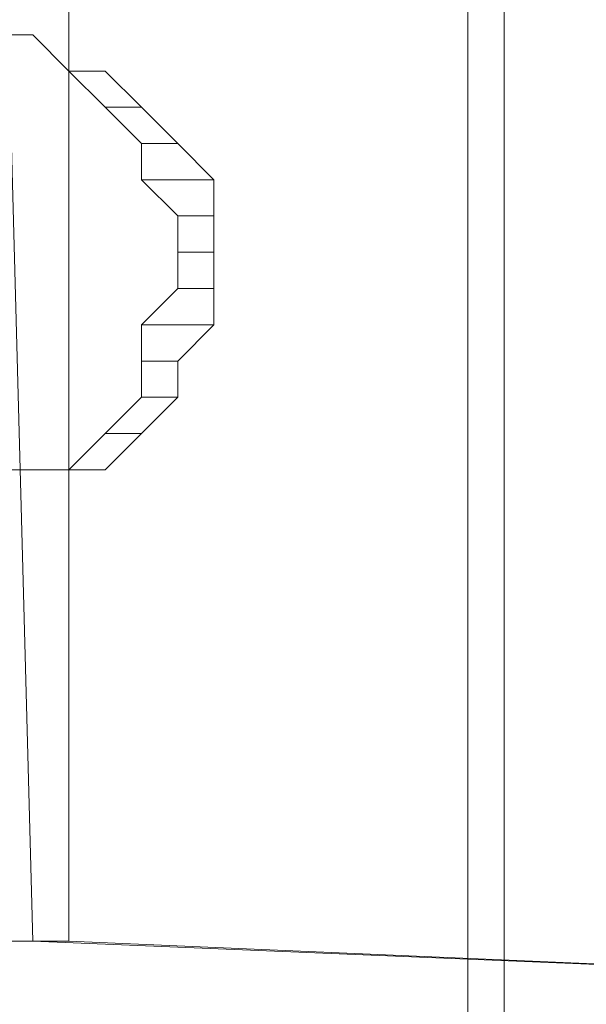
# Model space of a CAD drawing. Units: millimetres. Extents: x -15288 to -8784, y -20417 to -9146.
# Drawn here: x -11621 to -11558, y -18037 to -17927 of the extents above; entities that cross this region are included whole.
import ezdxf

# ---------------------------------------------------------------- set-up
doc = ezdxf.new("R2010")
doc.units = ezdxf.units.MM
doc.layers.add('МАФЫ НАШИ', color=250, linetype='Continuous', lineweight=25)

# ---------------------------------------------------------------- blocks, each defined once
blk = doc.blocks.new('нг8щщ87')
at = {"layer": 'МАФЫ НАШИ', "color": 7, "lineweight": 13}
for points in [[(-11635.97, -17706.81), (-11635.97, -18400.61), (-11567.4, -18400.61), (-11567.4, -17706.81)], [(-11494.79, -17706.81), (-11494.79, -18400.61), (-11567.4, -18400.61), (-11567.4, -17706.81)], [(-11635.97, -17706.81), (-11635.97, -18400.61), (-11567.4, -18400.61), (-11567.4, -17706.81)], [(-11494.79, -17706.81), (-11494.79, -18400.61), (-11567.4, -18400.61), (-11567.4, -17706.81)], [(-11623.87, -17928.66), (-11619.83, -17928.66), (-11615.8, -17932.7), (-11611.77, -17932.7), (-11607.73, -17936.73), (-11603.7, -17940.77), (-11599.67, -17944.8), (-11599.67, -17948.83), (-11599.67, -17952.87), (-11599.67, -17956.9), (-11599.67, -17960.93), (-11603.7, -17964.97), (-11603.7, -17969), (-11607.73, -17973.04), (-11611.77, -17977.07), (-11615.8, -17977.07), (-11623.87, -17977.07), (-11615.8, -17977.07), (-11623.87, -17977.07)], [(-11623.87, -17928.66), (-11619.83, -17928.66), (-11615.8, -17932.7), (-11611.77, -17932.7), (-11607.73, -17936.73), (-11603.7, -17940.77), (-11599.67, -17944.8), (-11599.67, -17948.83), (-11599.67, -17952.87), (-11599.67, -17956.9), (-11599.67, -17960.93), (-11603.7, -17964.97), (-11603.7, -17969), (-11607.73, -17973.04), (-11611.77, -17977.07), (-11615.8, -17977.07), (-11623.87, -17977.07), (-11615.8, -17977.07), (-11623.87, -17977.07)], [(-11623.87, -17928.66), (-11619.83, -17928.66), (-11615.8, -17932.7), (-11611.77, -17932.7), (-11607.73, -17936.73), (-11603.7, -17940.77), (-11599.67, -17944.8), (-11599.67, -17948.83), (-11599.67, -17952.87), (-11599.67, -17956.9), (-11599.67, -17960.93), (-11603.7, -17964.97), (-11603.7, -17969), (-11607.73, -17973.04), (-11611.77, -17977.07), (-11615.8, -17977.07), (-11623.87, -17977.07), (-11615.8, -17977.07), (-11623.87, -17977.07)], [(-11623.87, -17928.66), (-11619.83, -17928.66), (-11615.8, -17932.7), (-11611.77, -17932.7), (-11607.73, -17936.73), (-11603.7, -17940.77), (-11599.67, -17944.8), (-11599.67, -17948.83), (-11599.67, -17952.87), (-11599.67, -17956.9), (-11599.67, -17960.93), (-11603.7, -17964.97), (-11603.7, -17969), (-11607.73, -17973.04), (-11611.77, -17977.07), (-11615.8, -17977.07), (-11623.87, -17977.07), (-11615.8, -17977.07), (-11623.87, -17977.07)], [(-11623.87, -17928.66), (-11619.83, -17928.66), (-11615.8, -17932.7), (-11611.77, -17936.73), (-11607.73, -17940.77), (-11607.73, -17944.8), (-11603.7, -17948.83), (-11603.7, -17952.87), (-11603.7, -17956.9), (-11607.73, -17960.93), (-11607.73, -17964.97), (-11607.73, -17969), (-11611.77, -17973.04), (-11615.8, -17977.07), (-11619.83, -17977.07), (-11623.87, -17977.07)], [(-11623.87, -17928.66), (-11619.83, -17928.66), (-11615.8, -17932.7), (-11611.77, -17936.73), (-11607.73, -17940.77), (-11607.73, -17944.8), (-11603.7, -17948.83), (-11603.7, -17952.87), (-11603.7, -17956.9), (-11607.73, -17960.93), (-11607.73, -17964.97), (-11607.73, -17969), (-11611.77, -17973.04), (-11615.8, -17977.07), (-11619.83, -17977.07), (-11623.87, -17977.07)], [(-11623.87, -17928.66), (-11619.83, -17928.66), (-11615.8, -17932.7), (-11611.77, -17936.73), (-11607.73, -17940.77), (-11607.73, -17944.8), (-11603.7, -17948.83), (-11603.7, -17952.87), (-11603.7, -17956.9), (-11607.73, -17960.93), (-11607.73, -17964.97), (-11607.73, -17969), (-11611.77, -17973.04), (-11615.8, -17977.07), (-11619.83, -17977.07), (-11623.87, -17977.07)], [(-11623.87, -17928.66), (-11619.83, -17928.66), (-11615.8, -17932.7), (-11611.77, -17936.73), (-11607.73, -17940.77), (-11607.73, -17944.8), (-11603.7, -17948.83), (-11603.7, -17952.87), (-11603.7, -17956.9), (-11607.73, -17960.93), (-11607.73, -17964.97), (-11607.73, -17969), (-11611.77, -17973.04), (-11615.8, -17977.07), (-11619.83, -17977.07), (-11623.87, -17977.07)], [(-11619.83, -17928.66), (-11623.87, -17928.66), (-11619.83, -17928.66)], [(-11619.83, -17928.66), (-11623.87, -17928.66), (-11619.83, -17928.66)], [(-11619.83, -17928.66), (-11623.87, -17928.66), (-11619.83, -17928.66)], [(-11619.83, -17928.66), (-11623.87, -17928.66), (-11619.83, -17928.66)], [(-11619.83, -17928.66), (-11623.87, -17928.66), (-11619.83, -17928.66)], [(-11619.83, -17928.66), (-11623.87, -17928.66), (-11619.83, -17928.66)], [(-11619.83, -17928.66), (-11623.87, -17928.66), (-11619.83, -17928.66)], [(-11619.83, -17928.66), (-11623.87, -17928.66), (-11619.83, -17928.66)], [(-11619.83, -17928.66), (-11623.87, -17928.66), (-11619.83, -17928.66)], [(-11619.83, -17928.66), (-11623.87, -17928.66), (-11619.83, -17928.66)], [(-11619.83, -17928.66), (-11623.87, -17928.66), (-11619.83, -17928.66)], [(-11619.83, -17928.66), (-11623.87, -17928.66), (-11619.83, -17928.66)], [(-11619.83, -17928.66), (-11623.87, -17928.66), (-11619.83, -17928.66)], [(-11619.83, -17928.66), (-11623.87, -17928.66), (-11619.83, -17928.66)], [(-11619.83, -17928.66), (-11623.87, -17928.66), (-11619.83, -17928.66)], [(-11619.83, -17928.66), (-11623.87, -17928.66), (-11619.83, -17928.66)], [(-11619.83, -17928.66), (-11623.87, -17928.66), (-11619.83, -17928.66)], [(-11619.83, -17928.66), (-11623.87, -17928.66), (-11619.83, -17928.66)], [(-11619.83, -17928.66), (-11623.87, -17928.66), (-11619.83, -17928.66)], [(-11619.83, -17928.66), (-11623.87, -17928.66), (-11619.83, -17928.66)], [(-11615.8, -17932.7), (-11619.83, -17928.66), (-11615.8, -17932.7)], [(-11615.8, -17932.7), (-11619.83, -17928.66), (-11615.8, -17932.7)], [(-11615.8, -17932.7), (-11619.83, -17928.66), (-11615.8, -17932.7)], [(-11615.8, -17932.7), (-11619.83, -17928.66), (-11615.8, -17932.7)], [(-11615.8, -17932.7), (-11619.83, -17928.66), (-11615.8, -17932.7)], [(-11615.8, -17932.7), (-11619.83, -17928.66), (-11615.8, -17932.7)], [(-11615.8, -17932.7), (-11619.83, -17928.66), (-11615.8, -17932.7)], [(-11615.8, -17932.7), (-11619.83, -17928.66), (-11615.8, -17932.7)], [(-11615.8, -17932.7), (-11619.83, -17928.66), (-11615.8, -17932.7)], [(-11615.8, -17932.7), (-11619.83, -17928.66), (-11615.8, -17932.7)], [(-11615.8, -17932.7), (-11619.83, -17928.66), (-11615.8, -17932.7)], [(-11615.8, -17932.7), (-11619.83, -17928.66), (-11615.8, -17932.7)], [(-11615.8, -17932.7), (-11619.83, -17928.66), (-11615.8, -17932.7)], [(-11615.8, -17932.7), (-11619.83, -17928.66), (-11615.8, -17932.7)], [(-11615.8, -17932.7), (-11619.83, -17928.66), (-11615.8, -17932.7)], [(-11615.8, -17932.7), (-11619.83, -17928.66), (-11615.8, -17932.7)], [(-11615.8, -17932.7), (-11619.83, -17928.66), (-11615.8, -17932.7)], [(-11615.8, -17932.7), (-11619.83, -17928.66), (-11615.8, -17932.7)], [(-11615.8, -17932.7), (-11619.83, -17928.66), (-11615.8, -17932.7)], [(-11615.8, -17932.7), (-11619.83, -17928.66), (-11615.8, -17932.7)], [(-11611.77, -17932.7), (-11615.8, -17932.7), (-11611.77, -17932.7)], [(-11611.77, -17932.7), (-11615.8, -17932.7), (-11611.77, -17932.7)], [(-11611.77, -17932.7), (-11615.8, -17932.7), (-11611.77, -17932.7)], [(-11611.77, -17932.7), (-11615.8, -17932.7), (-11611.77, -17932.7)], [(-11611.77, -17932.7), (-11615.8, -17932.7), (-11611.77, -17932.7)], [(-11611.77, -17932.7), (-11615.8, -17932.7), (-11611.77, -17932.7)], [(-11611.77, -17932.7), (-11615.8, -17932.7), (-11611.77, -17932.7)], [(-11611.77, -17932.7), (-11615.8, -17932.7), (-11611.77, -17932.7)], [(-11611.77, -17932.7), (-11615.8, -17932.7), (-11611.77, -17932.7)], [(-11611.77, -17932.7), (-11615.8, -17932.7), (-11611.77, -17932.7)], [(-11611.77, -17932.7), (-11615.8, -17932.7), (-11611.77, -17932.7)], [(-11611.77, -17932.7), (-11615.8, -17932.7), (-11611.77, -17932.7)], [(-11611.77, -17932.7), (-11615.8, -17932.7), (-11611.77, -17932.7)], [(-11611.77, -17932.7), (-11615.8, -17932.7), (-11611.77, -17932.7)], [(-11611.77, -17932.7), (-11615.8, -17932.7), (-11611.77, -17932.7)], [(-11611.77, -17932.7), (-11615.8, -17932.7), (-11611.77, -17932.7)], [(-11611.77, -17932.7), (-11615.8, -17932.7), (-11611.77, -17932.7)], [(-11611.77, -17932.7), (-11615.8, -17932.7), (-11611.77, -17932.7)], [(-11611.77, -17932.7), (-11615.8, -17932.7), (-11611.77, -17932.7)], [(-11611.77, -17932.7), (-11615.8, -17932.7), (-11611.77, -17932.7)], [(-11607.73, -17936.73), (-11611.77, -17932.7), (-11607.73, -17936.73)], [(-11607.73, -17936.73), (-11611.77, -17932.7), (-11607.73, -17936.73)], [(-11607.73, -17936.73), (-11611.77, -17932.7), (-11607.73, -17936.73)], [(-11607.73, -17936.73), (-11611.77, -17932.7), (-11607.73, -17936.73)], [(-11607.73, -17936.73), (-11611.77, -17932.7), (-11607.73, -17936.73)], [(-11607.73, -17936.73), (-11611.77, -17932.7), (-11607.73, -17936.73)], [(-11607.73, -17936.73), (-11611.77, -17932.7), (-11607.73, -17936.73)], [(-11607.73, -17936.73), (-11611.77, -17932.7), (-11607.73, -17936.73)], [(-11607.73, -17936.73), (-11611.77, -17932.7), (-11607.73, -17936.73)], [(-11607.73, -17936.73), (-11611.77, -17932.7), (-11607.73, -17936.73)], [(-11607.73, -17936.73), (-11611.77, -17932.7), (-11607.73, -17936.73)], [(-11607.73, -17936.73), (-11611.77, -17932.7), (-11607.73, -17936.73)], [(-11607.73, -17936.73), (-11611.77, -17932.7), (-11607.73, -17936.73)], [(-11607.73, -17936.73), (-11611.77, -17932.7), (-11607.73, -17936.73)], [(-11607.73, -17936.73), (-11611.77, -17932.7), (-11607.73, -17936.73)], [(-11607.73, -17936.73), (-11611.77, -17932.7), (-11607.73, -17936.73)], [(-11603.7, -17940.77), (-11607.73, -17936.73), (-11603.7, -17940.77)], [(-11603.7, -17940.77), (-11607.73, -17936.73), (-11603.7, -17940.77)], [(-11603.7, -17940.77), (-11607.73, -17936.73), (-11603.7, -17940.77)], [(-11603.7, -17940.77), (-11607.73, -17936.73), (-11603.7, -17940.77)], [(-11603.7, -17940.77), (-11607.73, -17936.73), (-11603.7, -17940.77)], [(-11603.7, -17940.77), (-11607.73, -17936.73), (-11603.7, -17940.77)], [(-11603.7, -17940.77), (-11607.73, -17936.73), (-11603.7, -17940.77)], [(-11603.7, -17940.77), (-11607.73, -17936.73), (-11603.7, -17940.77)], [(-11603.7, -17940.77), (-11607.73, -17936.73), (-11603.7, -17940.77)], [(-11603.7, -17940.77), (-11607.73, -17936.73), (-11603.7, -17940.77)], [(-11603.7, -17940.77), (-11607.73, -17936.73), (-11603.7, -17940.77)], [(-11603.7, -17940.77), (-11607.73, -17936.73), (-11603.7, -17940.77)], [(-11603.7, -17940.77), (-11607.73, -17936.73), (-11603.7, -17940.77)], [(-11603.7, -17940.77), (-11607.73, -17936.73), (-11603.7, -17940.77)], [(-11603.7, -17940.77), (-11607.73, -17936.73), (-11603.7, -17940.77)], [(-11603.7, -17940.77), (-11607.73, -17936.73), (-11603.7, -17940.77)], [(-11599.67, -17944.8), (-11603.7, -17940.77), (-11599.67, -17944.8)], [(-11599.67, -17944.8), (-11603.7, -17940.77), (-11599.67, -17944.8)], [(-11599.67, -17944.8), (-11603.7, -17940.77), (-11599.67, -17944.8)], [(-11599.67, -17944.8), (-11603.7, -17940.77), (-11599.67, -17944.8)], [(-11599.67, -17944.8), (-11603.7, -17940.77), (-11599.67, -17944.8)], [(-11599.67, -17944.8), (-11603.7, -17940.77), (-11599.67, -17944.8)], [(-11599.67, -17944.8), (-11603.7, -17940.77), (-11599.67, -17944.8)], [(-11599.67, -17944.8), (-11603.7, -17940.77), (-11599.67, -17944.8)], [(-11599.67, -17944.8), (-11603.7, -17940.77), (-11599.67, -17944.8)], [(-11599.67, -17944.8), (-11603.7, -17940.77), (-11599.67, -17944.8)], [(-11599.67, -17944.8), (-11603.7, -17940.77), (-11599.67, -17944.8)], [(-11599.67, -17944.8), (-11603.7, -17940.77), (-11599.67, -17944.8)], [(-11599.67, -17944.8), (-11603.7, -17940.77), (-11599.67, -17944.8)], [(-11599.67, -17944.8), (-11603.7, -17940.77), (-11599.67, -17944.8)], [(-11599.67, -17944.8), (-11603.7, -17940.77), (-11599.67, -17944.8)], [(-11599.67, -17944.8), (-11603.7, -17940.77), (-11599.67, -17944.8)], [(-11599.67, -17948.83), (-11599.67, -17944.8), (-11599.67, -17948.83)], [(-11599.67, -17948.83), (-11599.67, -17944.8), (-11599.67, -17948.83)], [(-11599.67, -17948.83), (-11599.67, -17944.8), (-11599.67, -17948.83)], [(-11599.67, -17948.83), (-11599.67, -17944.8), (-11599.67, -17948.83)], [(-11599.67, -17948.83), (-11599.67, -17944.8), (-11599.67, -17948.83)], [(-11599.67, -17948.83), (-11599.67, -17944.8), (-11599.67, -17948.83)], [(-11599.67, -17948.83), (-11599.67, -17944.8), (-11599.67, -17948.83)], [(-11599.67, -17948.83), (-11599.67, -17944.8), (-11599.67, -17948.83)], [(-11599.67, -17948.83), (-11599.67, -17944.8), (-11599.67, -17948.83)], [(-11599.67, -17948.83), (-11599.67, -17944.8), (-11599.67, -17948.83)], [(-11599.67, -17948.83), (-11599.67, -17944.8), (-11599.67, -17948.83)], [(-11599.67, -17948.83), (-11599.67, -17944.8), (-11599.67, -17948.83)], [(-11599.67, -17948.83), (-11599.67, -17944.8), (-11599.67, -17948.83)], [(-11599.67, -17948.83), (-11599.67, -17944.8), (-11599.67, -17948.83)], [(-11599.67, -17948.83), (-11599.67, -17944.8), (-11599.67, -17948.83)], [(-11599.67, -17948.83), (-11599.67, -17944.8), (-11599.67, -17948.83)], [(-11599.67, -17952.87), (-11599.67, -17948.83), (-11599.67, -17952.87)], [(-11599.67, -17952.87), (-11599.67, -17948.83), (-11599.67, -17952.87)], [(-11599.67, -17952.87), (-11599.67, -17948.83), (-11599.67, -17952.87)], [(-11599.67, -17952.87), (-11599.67, -17948.83), (-11599.67, -17952.87)], [(-11599.67, -17952.87), (-11599.67, -17948.83), (-11599.67, -17952.87)], [(-11599.67, -17952.87), (-11599.67, -17948.83), (-11599.67, -17952.87)], [(-11599.67, -17952.87), (-11599.67, -17948.83), (-11599.67, -17952.87)], [(-11599.67, -17952.87), (-11599.67, -17948.83), (-11599.67, -17952.87)], [(-11599.67, -17952.87), (-11599.67, -17948.83), (-11599.67, -17952.87)], [(-11599.67, -17952.87), (-11599.67, -17948.83), (-11599.67, -17952.87)], [(-11599.67, -17952.87), (-11599.67, -17948.83), (-11599.67, -17952.87)], [(-11599.67, -17952.87), (-11599.67, -17948.83), (-11599.67, -17952.87)], [(-11599.67, -17952.87), (-11599.67, -17948.83), (-11599.67, -17952.87)], [(-11599.67, -17952.87), (-11599.67, -17948.83), (-11599.67, -17952.87)], [(-11599.67, -17952.87), (-11599.67, -17948.83), (-11599.67, -17952.87)], [(-11599.67, -17952.87), (-11599.67, -17948.83), (-11599.67, -17952.87)], [(-11599.67, -17956.9), (-11599.67, -17952.87), (-11599.67, -17956.9)], [(-11599.67, -17956.9), (-11599.67, -17952.87), (-11599.67, -17956.9)], [(-11599.67, -17956.9), (-11599.67, -17952.87), (-11599.67, -17956.9)], [(-11599.67, -17956.9), (-11599.67, -17952.87), (-11599.67, -17956.9)], [(-11599.67, -17956.9), (-11599.67, -17952.87), (-11599.67, -17956.9)], [(-11599.67, -17956.9), (-11599.67, -17952.87), (-11599.67, -17956.9)], [(-11599.67, -17956.9), (-11599.67, -17952.87), (-11599.67, -17956.9)], [(-11599.67, -17956.9), (-11599.67, -17952.87), (-11599.67, -17956.9)], [(-11599.67, -17956.9), (-11599.67, -17952.87), (-11599.67, -17956.9)], [(-11599.67, -17956.9), (-11599.67, -17952.87), (-11599.67, -17956.9)], [(-11599.67, -17956.9), (-11599.67, -17952.87), (-11599.67, -17956.9)], [(-11599.67, -17956.9), (-11599.67, -17952.87), (-11599.67, -17956.9)], [(-11599.67, -17956.9), (-11599.67, -17952.87), (-11599.67, -17956.9)], [(-11599.67, -17956.9), (-11599.67, -17952.87), (-11599.67, -17956.9)], [(-11599.67, -17956.9), (-11599.67, -17952.87), (-11599.67, -17956.9)], [(-11599.67, -17956.9), (-11599.67, -17952.87), (-11599.67, -17956.9)], [(-11599.67, -17960.93), (-11599.67, -17956.9), (-11599.67, -17960.93)], [(-11599.67, -17960.93), (-11599.67, -17956.9), (-11599.67, -17960.93)], [(-11599.67, -17960.93), (-11599.67, -17956.9), (-11599.67, -17960.93)], [(-11599.67, -17960.93), (-11599.67, -17956.9), (-11599.67, -17960.93)], [(-11599.67, -17960.93), (-11599.67, -17956.9), (-11599.67, -17960.93)], [(-11599.67, -17960.93), (-11599.67, -17956.9), (-11599.67, -17960.93)], [(-11599.67, -17960.93), (-11599.67, -17956.9), (-11599.67, -17960.93)], [(-11599.67, -17960.93), (-11599.67, -17956.9), (-11599.67, -17960.93)], [(-11599.67, -17960.93), (-11599.67, -17956.9), (-11599.67, -17960.93)], [(-11599.67, -17960.93), (-11599.67, -17956.9), (-11599.67, -17960.93)], [(-11599.67, -17960.93), (-11599.67, -17956.9), (-11599.67, -17960.93)], [(-11599.67, -17960.93), (-11599.67, -17956.9), (-11599.67, -17960.93)], [(-11599.67, -17960.93), (-11599.67, -17956.9), (-11599.67, -17960.93)], [(-11599.67, -17960.93), (-11599.67, -17956.9), (-11599.67, -17960.93)], [(-11599.67, -17960.93), (-11599.67, -17956.9), (-11599.67, -17960.93)], [(-11599.67, -17960.93), (-11599.67, -17956.9), (-11599.67, -17960.93)], [(-11603.7, -17964.97), (-11599.67, -17960.93), (-11603.7, -17964.97)], [(-11603.7, -17964.97), (-11599.67, -17960.93), (-11603.7, -17964.97)], [(-11603.7, -17964.97), (-11599.67, -17960.93), (-11603.7, -17964.97)], [(-11603.7, -17964.97), (-11599.67, -17960.93), (-11603.7, -17964.97)], [(-11603.7, -17964.97), (-11599.67, -17960.93), (-11603.7, -17964.97)], [(-11603.7, -17964.97), (-11599.67, -17960.93), (-11603.7, -17964.97)], [(-11603.7, -17964.97), (-11599.67, -17960.93), (-11603.7, -17964.97)], [(-11603.7, -17964.97), (-11599.67, -17960.93), (-11603.7, -17964.97)], [(-11603.7, -17964.97), (-11599.67, -17960.93), (-11603.7, -17964.97)], [(-11603.7, -17964.97), (-11599.67, -17960.93), (-11603.7, -17964.97)], [(-11603.7, -17964.97), (-11599.67, -17960.93), (-11603.7, -17964.97)], [(-11603.7, -17964.97), (-11599.67, -17960.93), (-11603.7, -17964.97)], [(-11603.7, -17964.97), (-11599.67, -17960.93), (-11603.7, -17964.97)], [(-11603.7, -17964.97), (-11599.67, -17960.93), (-11603.7, -17964.97)], [(-11603.7, -17964.97), (-11599.67, -17960.93), (-11603.7, -17964.97)], [(-11603.7, -17964.97), (-11599.67, -17960.93), (-11603.7, -17964.97)], [(-11603.7, -17969), (-11603.7, -17964.97), (-11603.7, -17969)], [(-11603.7, -17969), (-11603.7, -17964.97), (-11603.7, -17969)], [(-11603.7, -17969), (-11603.7, -17964.97), (-11603.7, -17969)], [(-11603.7, -17969), (-11603.7, -17964.97), (-11603.7, -17969)], [(-11603.7, -17969), (-11603.7, -17964.97), (-11603.7, -17969)], [(-11603.7, -17969), (-11603.7, -17964.97), (-11603.7, -17969)], [(-11603.7, -17969), (-11603.7, -17964.97), (-11603.7, -17969)], [(-11603.7, -17969), (-11603.7, -17964.97), (-11603.7, -17969)], [(-11603.7, -17969), (-11603.7, -17964.97), (-11603.7, -17969)], [(-11603.7, -17969), (-11603.7, -17964.97), (-11603.7, -17969)], [(-11603.7, -17969), (-11603.7, -17964.97), (-11603.7, -17969)], [(-11603.7, -17969), (-11603.7, -17964.97), (-11603.7, -17969)], [(-11603.7, -17969), (-11603.7, -17964.97), (-11603.7, -17969)], [(-11603.7, -17969), (-11603.7, -17964.97), (-11603.7, -17969)], [(-11603.7, -17969), (-11603.7, -17964.97), (-11603.7, -17969)], [(-11603.7, -17969), (-11603.7, -17964.97), (-11603.7, -17969)], [(-11607.73, -17973.04), (-11603.7, -17969), (-11607.73, -17973.04)], [(-11607.73, -17973.04), (-11603.7, -17969), (-11607.73, -17973.04)], [(-11607.73, -17973.04), (-11603.7, -17969), (-11607.73, -17973.04)], [(-11607.73, -17973.04), (-11603.7, -17969), (-11607.73, -17973.04)], [(-11607.73, -17973.04), (-11603.7, -17969), (-11607.73, -17973.04)], [(-11607.73, -17973.04), (-11603.7, -17969), (-11607.73, -17973.04)], [(-11607.73, -17973.04), (-11603.7, -17969), (-11607.73, -17973.04)], [(-11607.73, -17973.04), (-11603.7, -17969), (-11607.73, -17973.04)], [(-11607.73, -17973.04), (-11603.7, -17969), (-11607.73, -17973.04)], [(-11607.73, -17973.04), (-11603.7, -17969), (-11607.73, -17973.04)], [(-11607.73, -17973.04), (-11603.7, -17969), (-11607.73, -17973.04)], [(-11607.73, -17973.04), (-11603.7, -17969), (-11607.73, -17973.04)], [(-11607.73, -17973.04), (-11603.7, -17969), (-11607.73, -17973.04)], [(-11607.73, -17973.04), (-11603.7, -17969), (-11607.73, -17973.04)], [(-11607.73, -17973.04), (-11603.7, -17969), (-11607.73, -17973.04)], [(-11607.73, -17973.04), (-11603.7, -17969), (-11607.73, -17973.04)], [(-11611.77, -17977.07), (-11607.73, -17973.04), (-11611.77, -17977.07)], [(-11611.77, -17977.07), (-11607.73, -17973.04), (-11611.77, -17977.07)], [(-11611.77, -17977.07), (-11607.73, -17973.04), (-11611.77, -17977.07)], [(-11611.77, -17977.07), (-11607.73, -17973.04), (-11611.77, -17977.07)], [(-11611.77, -17977.07), (-11607.73, -17973.04), (-11611.77, -17977.07)], [(-11611.77, -17977.07), (-11607.73, -17973.04), (-11611.77, -17977.07)], [(-11611.77, -17977.07), (-11607.73, -17973.04), (-11611.77, -17977.07)], [(-11611.77, -17977.07), (-11607.73, -17973.04), (-11611.77, -17977.07)], [(-11611.77, -17977.07), (-11607.73, -17973.04), (-11611.77, -17977.07)], [(-11611.77, -17977.07), (-11607.73, -17973.04), (-11611.77, -17977.07)], [(-11611.77, -17977.07), (-11607.73, -17973.04), (-11611.77, -17977.07)], [(-11611.77, -17977.07), (-11607.73, -17973.04), (-11611.77, -17977.07)], [(-11611.77, -17977.07), (-11607.73, -17973.04), (-11611.77, -17977.07)], [(-11611.77, -17977.07), (-11607.73, -17973.04), (-11611.77, -17977.07)], [(-11611.77, -17977.07), (-11607.73, -17973.04), (-11611.77, -17977.07)], [(-11611.77, -17977.07), (-11607.73, -17973.04), (-11611.77, -17977.07)], [(-11623.87, -17977.07), (-11615.8, -17977.07), (-11623.87, -17977.07)], [(-11623.87, -17977.07), (-11615.8, -17977.07), (-11623.87, -17977.07)], [(-11623.87, -17977.07), (-11615.8, -17977.07), (-11623.87, -17977.07)], [(-11623.87, -17977.07), (-11615.8, -17977.07), (-11623.87, -17977.07)], [(-11623.87, -17977.07), (-11615.8, -17977.07), (-11623.87, -17977.07)], [(-11623.87, -17977.07), (-11615.8, -17977.07), (-11623.87, -17977.07)], [(-11623.87, -17977.07), (-11615.8, -17977.07), (-11623.87, -17977.07)], [(-11623.87, -17977.07), (-11615.8, -17977.07), (-11623.87, -17977.07)], [(-11623.87, -17977.07), (-11615.8, -17977.07), (-11623.87, -17977.07)], [(-11623.87, -17977.07), (-11615.8, -17977.07), (-11623.87, -17977.07)], [(-11623.87, -17977.07), (-11615.8, -17977.07), (-11623.87, -17977.07)], [(-11623.87, -17977.07), (-11615.8, -17977.07), (-11623.87, -17977.07)], [(-11615.8, -17977.07), (-11611.77, -17977.07), (-11615.8, -17977.07)], [(-11615.8, -17977.07), (-11611.77, -17977.07), (-11615.8, -17977.07)], [(-11615.8, -17977.07), (-11611.77, -17977.07), (-11615.8, -17977.07)], [(-11615.8, -17977.07), (-11611.77, -17977.07), (-11615.8, -17977.07)], [(-11615.8, -17977.07), (-11611.77, -17977.07), (-11615.8, -17977.07)], [(-11615.8, -17977.07), (-11611.77, -17977.07), (-11615.8, -17977.07)], [(-11615.8, -17977.07), (-11611.77, -17977.07), (-11615.8, -17977.07)], [(-11615.8, -17977.07), (-11611.77, -17977.07), (-11615.8, -17977.07)], [(-11615.8, -17977.07), (-11611.77, -17977.07), (-11615.8, -17977.07)], [(-11615.8, -17977.07), (-11611.77, -17977.07), (-11615.8, -17977.07)], [(-11615.8, -17977.07), (-11611.77, -17977.07), (-11615.8, -17977.07)], [(-11615.8, -17977.07), (-11611.77, -17977.07), (-11615.8, -17977.07)], [(-11615.8, -17977.07), (-11611.77, -17977.07), (-11615.8, -17977.07)], [(-11615.8, -17977.07), (-11611.77, -17977.07), (-11615.8, -17977.07)], [(-11615.8, -17977.07), (-11611.77, -17977.07), (-11615.8, -17977.07)], [(-11615.8, -17977.07), (-11611.77, -17977.07), (-11615.8, -17977.07)]]:
    blk.add_lwpolyline(points, dxfattribs=at)
for points in [[(-11571.43, -17706.81), (-11571.43, -18400.61), (-11640, -18400.61), (-11640, -17706.81)], [(-11571.43, -17706.81), (-11571.43, -18400.61), (-11640, -18400.61), (-11640, -17706.81)], [(-11498.82, -17706.81), (-11498.82, -18400.61), (-11571.43, -18400.61), (-11571.43, -17706.81)], [(-11498.82, -17706.81), (-11498.82, -18400.61), (-11571.43, -18400.61), (-11571.43, -17706.81)], [(-11619.83, -18029.51), (-11652.1, -18029.51), (-11656.14, -18029.51), (-11660.17, -18025.47), (-11668.24, -18025.47), (-11668.24, -18021.44), (-11672.27, -18017.41), (-11676.31, -18013.37), (-11676.31, -18005.31), (-11680.34, -18001.27), (-11680.34, -17993.2), (-11680.34, -17916.56), (-11680.34, -17908.5), (-11680.34, -17900.43), (-11676.31, -17896.4), (-11676.31, -17892.36), (-11672.27, -17888.33), (-11668.24, -17884.29), (-11664.21, -17880.26), (-11660.17, -17880.26), (-11652.1, -17880.26), (-11623.87, -17880.26)], [(-11619.83, -18029.51), (-11652.1, -18029.51), (-11656.14, -18029.51), (-11660.17, -18025.47), (-11668.24, -18025.47), (-11668.24, -18021.44), (-11672.27, -18017.41), (-11676.31, -18013.37), (-11676.31, -18005.31), (-11680.34, -18001.27), (-11680.34, -17993.2), (-11680.34, -17916.56), (-11680.34, -17908.5), (-11680.34, -17900.43), (-11676.31, -17896.4), (-11676.31, -17892.36), (-11672.27, -17888.33), (-11668.24, -17884.29), (-11664.21, -17880.26), (-11660.17, -17880.26), (-11652.1, -17880.26), (-11623.87, -17880.26)], [(-11615.8, -17880.26), (-11644.04, -17880.26), (-11652.1, -17880.26), (-11656.14, -17880.26), (-11660.17, -17884.29), (-11664.21, -17888.33), (-11668.24, -17888.33), (-11668.24, -17896.4), (-11672.27, -17900.43), (-11672.27, -17908.5), (-11672.27, -17916.56), (-11672.27, -17993.2), (-11672.27, -17997.24), (-11672.27, -18005.31), (-11668.24, -18013.37), (-11664.21, -18017.41), (-11664.21, -18021.44), (-11660.17, -18025.47), (-11656.14, -18025.47), (-11648.07, -18029.51), (-11644.04, -18029.51), (-11615.8, -18029.51)], [(-11615.8, -17880.26), (-11644.04, -17880.26), (-11652.1, -17880.26), (-11656.14, -17880.26), (-11660.17, -17884.29), (-11664.21, -17888.33), (-11668.24, -17888.33), (-11668.24, -17896.4), (-11672.27, -17900.43), (-11672.27, -17908.5), (-11672.27, -17916.56), (-11672.27, -17993.2), (-11672.27, -17997.24), (-11672.27, -18005.31), (-11668.24, -18013.37), (-11664.21, -18017.41), (-11664.21, -18021.44), (-11660.17, -18025.47), (-11656.14, -18025.47), (-11648.07, -18029.51), (-11644.04, -18029.51), (-11615.8, -18029.51)], [(-11527.06, -17884.29), (-11523.03, -18033.54), (-11619.83, -18029.51), (-11623.87, -17880.26)], [(-11527.06, -17884.29), (-11523.03, -18033.54), (-11619.83, -18029.51), (-11623.87, -17880.26)], [(-11615.8, -18029.51), (-11615.8, -17880.26), (-11523.03, -17884.29), (-11523.03, -18033.54), (-11422.18, -18029.51), (-11426.22, -17884.29), (-11325.38, -17884.29), (-11325.38, -18025.47), (-11232.6, -18017.41), (-11232.6, -17884.29), (-11325.38, -17884.29), (-11325.38, -18025.47), (-11422.18, -18029.51), (-11426.22, -17884.29), (-11523.03, -17884.29), (-11523.03, -18033.54)], [(-11615.8, -18029.51), (-11615.8, -17880.26), (-11523.03, -17884.29), (-11523.03, -18033.54), (-11422.18, -18029.51), (-11426.22, -17884.29), (-11325.38, -17884.29), (-11325.38, -18025.47), (-11232.6, -18017.41), (-11232.6, -17884.29), (-11325.38, -17884.29), (-11325.38, -18025.47), (-11422.18, -18029.51), (-11426.22, -17884.29), (-11523.03, -17884.29), (-11523.03, -18033.54)], [(-11607.73, -17936.73), (-11611.77, -17932.7), (-11615.8, -17932.7), (-11611.77, -17936.73)], [(-11607.73, -17936.73), (-11611.77, -17932.7), (-11615.8, -17932.7), (-11611.77, -17936.73)], [(-11607.73, -17936.73), (-11611.77, -17932.7), (-11615.8, -17932.7), (-11611.77, -17936.73)], [(-11607.73, -17936.73), (-11611.77, -17932.7), (-11615.8, -17932.7), (-11611.77, -17936.73)], [(-11603.7, -17940.77), (-11607.73, -17936.73), (-11611.77, -17936.73), (-11607.73, -17940.77)], [(-11603.7, -17940.77), (-11607.73, -17936.73), (-11611.77, -17936.73), (-11607.73, -17940.77)], [(-11603.7, -17940.77), (-11607.73, -17936.73), (-11611.77, -17936.73), (-11607.73, -17940.77)], [(-11603.7, -17940.77), (-11607.73, -17936.73), (-11611.77, -17936.73), (-11607.73, -17940.77)], [(-11599.67, -17944.8), (-11603.7, -17940.77), (-11607.73, -17940.77), (-11607.73, -17944.8)], [(-11599.67, -17944.8), (-11603.7, -17940.77), (-11607.73, -17940.77), (-11607.73, -17944.8)], [(-11599.67, -17944.8), (-11603.7, -17940.77), (-11607.73, -17940.77), (-11607.73, -17944.8)], [(-11599.67, -17944.8), (-11603.7, -17940.77), (-11607.73, -17940.77), (-11607.73, -17944.8)], [(-11599.67, -17948.83), (-11599.67, -17944.8), (-11607.73, -17944.8), (-11603.7, -17948.83)], [(-11599.67, -17948.83), (-11599.67, -17944.8), (-11607.73, -17944.8), (-11603.7, -17948.83)], [(-11599.67, -17948.83), (-11599.67, -17944.8), (-11607.73, -17944.8), (-11603.7, -17948.83)], [(-11599.67, -17948.83), (-11599.67, -17944.8), (-11607.73, -17944.8), (-11603.7, -17948.83)], [(-11599.67, -17952.87), (-11599.67, -17948.83), (-11603.7, -17948.83), (-11603.7, -17952.87)], [(-11599.67, -17952.87), (-11599.67, -17948.83), (-11603.7, -17948.83), (-11603.7, -17952.87)], [(-11599.67, -17952.87), (-11599.67, -17948.83), (-11603.7, -17948.83), (-11603.7, -17952.87)], [(-11599.67, -17952.87), (-11599.67, -17948.83), (-11603.7, -17948.83), (-11603.7, -17952.87)], [(-11599.67, -17956.9), (-11599.67, -17952.87), (-11603.7, -17952.87), (-11603.7, -17956.9)], [(-11599.67, -17956.9), (-11599.67, -17952.87), (-11603.7, -17952.87), (-11603.7, -17956.9)], [(-11599.67, -17956.9), (-11599.67, -17952.87), (-11603.7, -17952.87), (-11603.7, -17956.9)], [(-11599.67, -17956.9), (-11599.67, -17952.87), (-11603.7, -17952.87), (-11603.7, -17956.9)], [(-11599.67, -17960.93), (-11599.67, -17956.9), (-11603.7, -17956.9), (-11607.73, -17960.93)], [(-11599.67, -17960.93), (-11599.67, -17956.9), (-11603.7, -17956.9), (-11607.73, -17960.93)], [(-11599.67, -17960.93), (-11599.67, -17956.9), (-11603.7, -17956.9), (-11607.73, -17960.93)], [(-11599.67, -17960.93), (-11599.67, -17956.9), (-11603.7, -17956.9), (-11607.73, -17960.93)], [(-11603.7, -17964.97), (-11599.67, -17960.93), (-11607.73, -17960.93), (-11607.73, -17964.97)], [(-11603.7, -17964.97), (-11599.67, -17960.93), (-11607.73, -17960.93), (-11607.73, -17964.97)], [(-11603.7, -17964.97), (-11599.67, -17960.93), (-11607.73, -17960.93), (-11607.73, -17964.97)], [(-11603.7, -17964.97), (-11599.67, -17960.93), (-11607.73, -17960.93), (-11607.73, -17964.97)], [(-11603.7, -17969), (-11603.7, -17964.97), (-11607.73, -17964.97), (-11607.73, -17969)], [(-11603.7, -17969), (-11603.7, -17964.97), (-11607.73, -17964.97), (-11607.73, -17969)], [(-11603.7, -17969), (-11603.7, -17964.97), (-11607.73, -17964.97), (-11607.73, -17969)], [(-11603.7, -17969), (-11603.7, -17964.97), (-11607.73, -17964.97), (-11607.73, -17969)], [(-11607.73, -17973.04), (-11603.7, -17969), (-11607.73, -17969), (-11611.77, -17973.04)], [(-11607.73, -17973.04), (-11603.7, -17969), (-11607.73, -17969), (-11611.77, -17973.04)], [(-11607.73, -17973.04), (-11603.7, -17969), (-11607.73, -17969), (-11611.77, -17973.04)], [(-11607.73, -17973.04), (-11603.7, -17969), (-11607.73, -17969), (-11611.77, -17973.04)], [(-11611.77, -17977.07), (-11607.73, -17973.04), (-11611.77, -17973.04), (-11615.8, -17977.07)], [(-11611.77, -17977.07), (-11607.73, -17973.04), (-11611.77, -17973.04), (-11615.8, -17977.07)], [(-11611.77, -17977.07), (-11607.73, -17973.04), (-11611.77, -17973.04), (-11615.8, -17977.07)], [(-11611.77, -17977.07), (-11607.73, -17973.04), (-11611.77, -17973.04), (-11615.8, -17977.07)], [(-11623.87, -17977.07), (-11615.8, -17977.07), (-11619.83, -17977.07)], [(-11623.87, -17977.07), (-11615.8, -17977.07), (-11619.83, -17977.07)], [(-11623.87, -17977.07), (-11615.8, -17977.07), (-11619.83, -17977.07)], [(-11623.87, -17977.07), (-11615.8, -17977.07), (-11619.83, -17977.07)], [(-11615.8, -17977.07), (-11611.77, -17977.07), (-11615.8, -17977.07), (-11619.83, -17977.07)], [(-11615.8, -17977.07), (-11611.77, -17977.07), (-11615.8, -17977.07), (-11619.83, -17977.07)], [(-11615.8, -17977.07), (-11611.77, -17977.07), (-11615.8, -17977.07), (-11619.83, -17977.07)], [(-11615.8, -17977.07), (-11611.77, -17977.07), (-11615.8, -17977.07), (-11619.83, -17977.07)], [(-11615.8, -18029.51), (-11644.04, -18029.51), (-11652.1, -18029.51), (-11619.83, -18029.51)], [(-11615.8, -18029.51), (-11644.04, -18029.51), (-11652.1, -18029.51), (-11619.83, -18029.51)], [(-11523.03, -18033.54), (-11615.8, -18029.51), (-11619.83, -18029.51)], [(-11523.03, -18033.54), (-11615.8, -18029.51), (-11619.83, -18029.51)]]:
    blk.add_lwpolyline(points, close=True, dxfattribs=at)

msp = doc.modelspace()

# ---------------------------------------------------------------- block references
at = {"layer": 'МАФЫ НАШИ'}
msp.add_blockref('нг8щщ87', (0, 0), dxfattribs=at)

doc.saveas('drawing.dxf')
